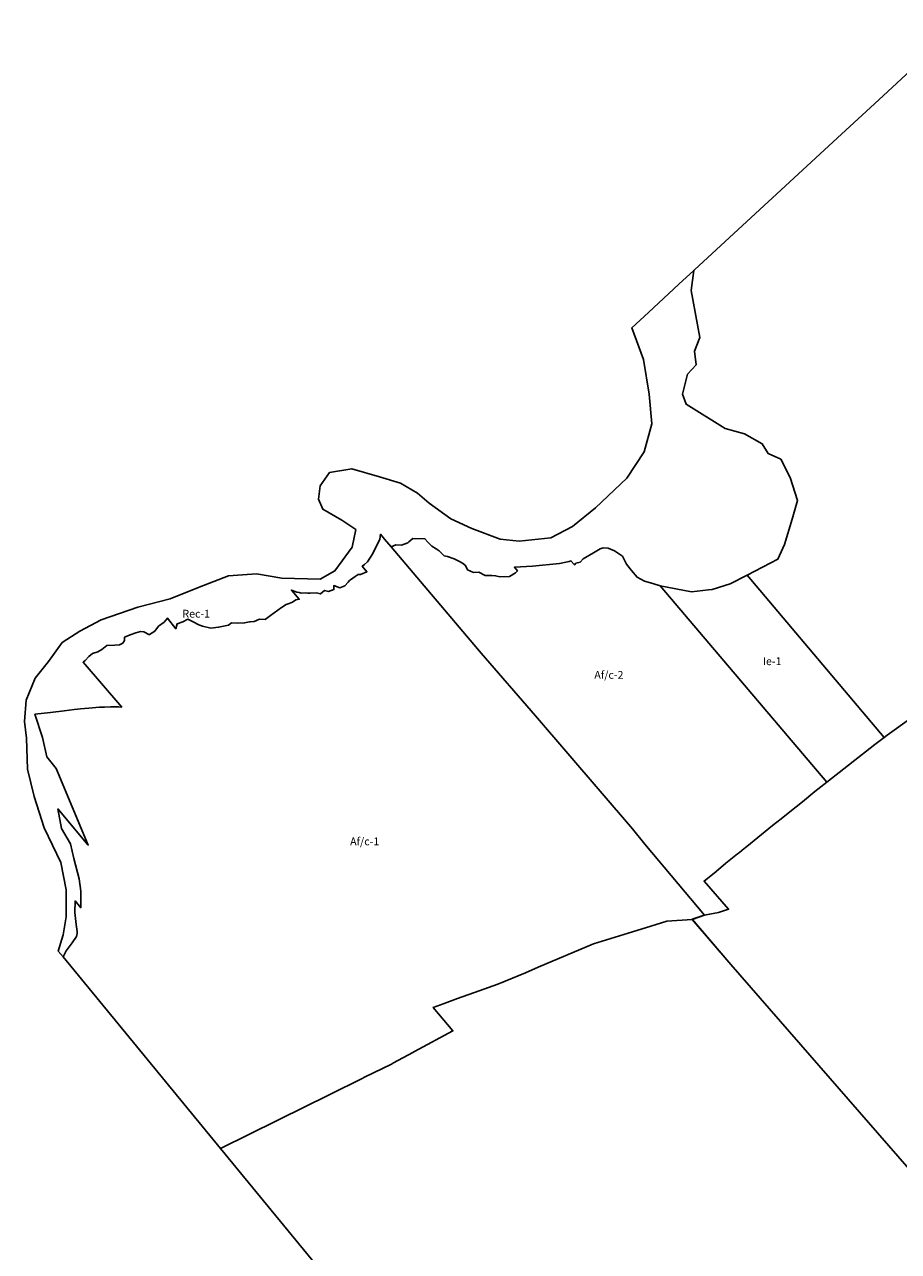
# Model space of a CAD drawing. Units: inches. Extents: x 212199 to 227853, y 5169802 to 5181136.
# Drawn here: x 212199 to 214441, y 5175125 to 5178274 of the extents above; entities that cross this region are included whole.
import ezdxf

# ---------------------------------------------------------------- set-up
doc = ezdxf.new("R2010")
doc.units = ezdxf.units.IN
doc.header["$MEASUREMENT"] = 0
for name, color, linetype in [('A', 10, 'Continuous'), ('Af_b', 10, 'Continuous'), ('Af_c', 10, 'Continuous'), ('Ie', 10, 'Continuous'), ('Pb', 10, 'Continuous'), ('Rec', 10, 'Continuous'), ('ZonesNos', 10, 'Continuous')]:
    doc.layers.add(name, color=color, linetype=linetype)

# ---------------------------------------------------------------- blocks, each defined once
blk = doc.blocks.new('Zonage_NEU_mtm83-7_ACAD_1_FMEBLOCK2')
at = {"layer": 'Af_b'}
for points in [[(-1147.5, 394.8), (-1116.4, 405.2), (-1079.9, 412.1), (-1054.3, 420.8), (-1117, 492.9), (-1086.4, 517.7), (-1060.8, 538.5), (-1030.9, 562.8), (-1026.2, 566.5), (-1014.3, 576.2), (-1012, 578.1), (-997.7, 589.7), (-941.1, 635.6), (-918.9, 652.9), (-896.6, 670.3), (-864.6, 696.7), (-832.7, 723), (-802.3, 747.1), (-678.8, 843.1), (-655, 861.4), (-647.4, 867.3), (-584, 913.1), (-561.8, 886.7), (-381.6, 1034.8), (-464, 1132.1), (-371.7, 1199.8), (-340.9, 1162.8), (-297.3, 1110.4), (486.2, 203.7), (520.2, 164.3), (908.8, -293.8), (1020.1, -423.1), (1089, -504.4), (1108.7, -527.7), (1147.5, -573.8), (990.9, -622.6), (956.3, -580.7), (931.2, -591.1), (923.7, -582.1), (691.7, -657.1), (686.1, -658.9), (681.6, -660.5), (672.5, -663.9), (664.4, -667.3), (654.7, -671.7), (649.5, -674.3), (642.2, -678.1), (636.8, -681.2), (635.1, -679.1), (606, -703.7), (497.3, -575.6), (492.2, -569.5), (488.9, -583.8), (485.1, -613.1), (485.4, -625.9), (492.6, -653), (497.9, -669.8), (506.2, -688.3), (512.2, -701.6), (525, -722.3), (533.6, -737.2), (538.2, -747.1), (540.7, -761.3), (539.9, -771.9), (537.4, -779.9), (523.7, -796.6), (518, -803.3), (440.7, -877.7), (406.9, -839.8), (412.9, -828), (417, -814.5), (425.6, -804.2), (427.3, -800.1), (433.1, -785.3), (445.7, -768.4), (457.5, -755.8), (464.8, -739.6), (434, -702.6), (424.5, -704.9), (418.8, -707.6), (406.4, -713.7), (388.5, -722.7), (372.5, -732.1), (366.6, -736.3), (353.3, -748.7), (348.8, -757.7), (341.7, -765.7), (331.4, -767.8), (322.9, -774.9), (310.8, -789), (296.3, -807.4), (290.5, -830.5), (293.3, -883.3), (297.2, -892.2), (299, -898.9), (316.1, -912), (324.3, -912.8), (341, -909.6), (349.5, -907.9), (365, -908.9), (378.6, -912.9), (386.3, -919.5), (403.6, -954.8), (410.6, -975.4), (411.5, -979), (412.6, -983.4), (414.2, -995.7), (431.6, -981.2), (436, -977.5), (438.3, -981.8), (447.3, -998.8), (463.3, -984.8), (479.3, -970.8), (493.3, -954.8), (499.3, -947.8), (507.3, -938.8), (540.3, -895.8), (565.4, -859.6), (565.4, -859.6), (572.1, -867.5), (635.2, -942.1), (524, -1015.1), (416.3, -1085.7), (387, -1104.9), (318.6, -1149.8), (253.3, -1192.7), (242.5, -1199.8), (228, -1183.8), (215.8, -1170.1), (182.1, -1132.8), (101.8, -1040.8), (-492.7, -359.7), (-1048.3, 278.9)], [(-78.9, -279.4), (231.1, -637.8), (239.1, -627.7), (239.1, -611.7), (241.1, -601.7), (247.1, -590.7), (259.1, -579.7), (277.1, -567.7), (317.1, -547.7), (331.1, -548.7), (340.1, -558.7), (348.1, -574.7), (366.1, -583.7), (388.1, -576.7), (430.1, -558.7), (453.1, -552.7), (470.1, -542.7), (113.9, -112.9)]]:
    blk.add_lwpolyline(points, close=True, dxfattribs=at)

msp = doc.modelspace()

# ---------------------------------------------------------------- linework, layer by layer
at = {"layer": 'A'}
msp.add_lwpolyline([(214062.4, 5173732.7), (212701.6, 5175389.4), (212921.7, 5175498.2), (212971.6, 5175522.9), (213008, 5175540.9), (213039.4, 5175556.4), (213065.4, 5175569.3), (213070.8, 5175572), (213140.1, 5175606.2), (213145.5, 5175609.1), (213195.2, 5175635.9), (213199.7, 5175638.3), (213298.2, 5175691.2), (213247.8, 5175751.6), (213275.6, 5175761.8), (213309.6, 5175774.3), (213365.1, 5175794), (213413.3, 5175811.5), (213484.5, 5175840.3), (213516.9, 5175854.5), (213587.8, 5175884.7), (213658.8, 5175915), (213703.6, 5175928.5), (213747.9, 5175942.3), (213806, 5175960.3), (213847.5, 5175972.9), (213912.3, 5175977.5), (214011.5, 5175861.6), (214567.1, 5175223)], dxfattribs=at)
at = {"layer": 'Af_c'}
for points in [[(212244.9, 5176444.6), (212225.6, 5176503.7), (212265.6, 5176508.5), (212300.2, 5176512.6), (212326.2, 5176515.8), (212334.4, 5176516.7), (212342.5, 5176517.6), (212352.4, 5176518.6), (212363.4, 5176519.7), (212373.3, 5176520.5), (212381.9, 5176521.1), (212390.9, 5176521.7), (212404, 5176522.4), (212419.2, 5176522.7), (212430.5, 5176522.8), (212439.8, 5176522.6), (212448.1, 5176522.4), (212349.1, 5176637.5), (212349.9, 5176638.3), (212354, 5176641.5), (212363.8, 5176651.8), (212372.8, 5176660), (212387, 5176663.7), (212396.8, 5176670.5), (212410.2, 5176680.4), (212430.9, 5176681.3), (212442.3, 5176682.5), (212450.7, 5176686.7), (212455.1, 5176692.8), (212455.1, 5176693.5), (212455.6, 5176701.4), (212469.9, 5176707.8), (212484, 5176712.5), (212496.2, 5176716.3), (212505, 5176715.4), (212519.2, 5176708.1), (212519.3, 5176708.2), (212533, 5176716.9), (212542.9, 5176730.4), (212557.1, 5176740.4), (212566.1, 5176750.7), (212586.8, 5176723.2), (212590.9, 5176736.2), (212605, 5176741), (212617.9, 5176747.6), (212631.7, 5176741.3), (212645.7, 5176733.3), (212655.1, 5176729.7), (212677.1, 5176725.1), (212696.6, 5176727.2), (212709.4, 5176730), (212722.4, 5176732.2), (212729.5, 5176738.9), (212746, 5176737.6), (212763.7, 5176738.2), (212776, 5176740.8), (212777.5, 5176741.2), (212788.1, 5176742.1), (212801.7, 5176748.1), (212816.6, 5176747.4), (212829.7, 5176757.1), (212858.5, 5176777.7), (212870.6, 5176785.8), (212877.8, 5176788), (212886.8, 5176791.8), (212895.3, 5176797.6), (212903.7, 5176798.9), (212883.6, 5176822.4), (212897.6, 5176817), (212903.2, 5176816.7), (212908.4, 5176814.9), (212920.7, 5176815.3), (212925.8, 5176814.8), (212932, 5176814.8), (212948, 5176815.9), (212958.3, 5176812.6), (212968.5, 5176821.3), (212978.5, 5176819.1), (212992.8, 5176823.8), (212992.5, 5176834), (213008.2, 5176828.2), (213020.4, 5176833.9), (213029.7, 5176843.1), (213033.1, 5176847.3), (213035, 5176848.6), (213047.7, 5176857.6), (213055.3, 5176862.3), (213060.8, 5176862.7), (213077.6, 5176869.6), (213065.4, 5176883.9), (213071.4, 5176888), (213079.1, 5176895.3), (213092.8, 5176916.1), (213110.2, 5176953.7), (213112.2, 5176965.8), (213122.9, 5176953.1), (213139.4, 5176933.7), (213370.9, 5176660.8), (213510.2, 5176500.1), (213759.2, 5176209.4), (213790.9, 5176170.5), (213943.4, 5175988), (213912.3, 5175977.5), (213847.5, 5175972.9), (213806, 5175960.3), (213747.9, 5175942.3), (213703.6, 5175928.5), (213658.8, 5175915), (213587.8, 5175884.7), (213516.9, 5175854.5), (213484.5, 5175840.3), (213413.3, 5175811.5), (213365.1, 5175794), (213309.6, 5175774.3), (213275.6, 5175761.8), (213247.8, 5175751.6), (213298.2, 5175691.2), (213199.7, 5175638.3), (213195.2, 5175635.9), (213145.5, 5175609.1), (213140.1, 5175606.2), (213070.8, 5175572), (213065.4, 5175569.3), (213039.4, 5175556.4), (213008, 5175540.9), (212971.6, 5175522.9), (212921.7, 5175498.2), (212701.6, 5175389.4), (212297.7, 5175881.1), (212305.7, 5175896.6), (212320.9, 5175917.3), (212332, 5175933.6), (212333.8, 5175941), (212333.5, 5175946.5), (212331.6, 5175964.2), (212328.1, 5175995), (212328.4, 5176024.9), (212342.9, 5176007.3), (212343.1, 5176049.6), (212338.8, 5176081.9), (212325.3, 5176133.9), (212316.4, 5176171.4), (212294, 5176210.3), (212284.6, 5176261.1), (212362.3, 5176168.1), (212280, 5176365), (212256.4, 5176394.3)], [(213139.4, 5176933.7), (213151.4, 5176938.7), (213165.9, 5176938.3), (213182.2, 5176944.3), (213184.8, 5176946.4), (213195.3, 5176954.7), (213226.1, 5176954.3), (213233.4, 5176945.7), (213243.8, 5176935.6), (213255.2, 5176928.8), (213262.7, 5176923.6), (213275.9, 5176910.3), (213284.2, 5176908.8), (213301.3, 5176903.1), (213315.4, 5176895.8), (213322.5, 5176892), (213330.6, 5176886.1), (213335.6, 5176874.7), (213351.3, 5176867.9), (213364.9, 5176868.6), (213380.7, 5176859.8), (213397.7, 5176860), (213407.8, 5176859.6), (213418.2, 5176857), (213443.2, 5176857.8), (213458.6, 5176866.5), (213463.7, 5176872), (213455.9, 5176881.2), (213502.3, 5176883.6), (213571.6, 5176890.9), (213596.4, 5176895.6), (213600.9, 5176897.8), (213609.9, 5176887.4), (213613.6, 5176891.6), (213624.7, 5176894.3), (213632.1, 5176902.4), (213658.8, 5176918.4), (213676.1, 5176928.6), (213683.5, 5176930.8), (213696.4, 5176930.5), (213712.7, 5176923.2), (213732.9, 5176909.5), (213743.4, 5176888.9), (213756.7, 5176873.1), (213770.6, 5176855.6), (213789.5, 5176845.2), (213811.1, 5176839.8), (213830, 5176833.8), (214257.4, 5176329.9), (214227.1, 5176305.8), (214195.1, 5176279.4), (214163.1, 5176253.1), (214140.9, 5176235.7), (214118.6, 5176218.3), (214062, 5176172.4), (214047.8, 5176160.9), (214045.4, 5176159), (214033.5, 5176149.3), (214028.8, 5176145.5), (213998.9, 5176121.3), (213973.3, 5176100.5), (213942.7, 5176075.7), (214005.4, 5176003.6), (213979.8, 5175994.9), (213943.4, 5175988), (213790.9, 5176170.5), (213759.2, 5176209.4), (213510.2, 5176500.1), (213370.9, 5176660.8)]]:
    msp.add_lwpolyline(points, close=True, dxfattribs=at)
at = {"layer": 'Ie'}
msp.add_lwpolyline([(213830, 5176833.8), (213910.8, 5176818.3), (213954.2, 5176823.2), (213963.2, 5176824.1), (214009.4, 5176838.6), (214053.2, 5176861.2), (214404.8, 5176444.2), (214404.8, 5176444.2), (214381, 5176425.9), (214257.4, 5176329.9)], close=True, dxfattribs=at)
at = {"layer": 'Pb'}
msp.add_lwpolyline([(214475.7, 5176495.8), (214412.4, 5176450.1), (214404.8, 5176444.2), (214053.2, 5176861.2), (214132.1, 5176901.9), (214149.2, 5176939.7), (214169, 5177004.9), (214182.8, 5177052.4), (214163.9, 5177111.9), (214139.4, 5177159), (214106.8, 5177173), (214092.1, 5177198), (214046.7, 5177223.8), (213997, 5177237.3), (213896.7, 5177299.4), (213887.2, 5177325.6), (213900.3, 5177377.1), (213922, 5177400.6), (213917.7, 5177435.9), (213931.6, 5177471.1), (213909.8, 5177591.6), (213916.1, 5177642.9), (213919, 5177645.6), (214295, 5177992.5), (214391.1, 5178081.2), (214600.2, 5178274.2)], dxfattribs=at)
at = {"layer": 'Rec'}
msp.add_lwpolyline([(212244.9, 5176444.6), (212256.4, 5176394.3), (212280, 5176365), (212362.3, 5176168.1), (212284.6, 5176261.1), (212294, 5176210.3), (212316.4, 5176171.4), (212325.3, 5176133.9), (212338.8, 5176081.9), (212343.1, 5176049.6), (212342.9, 5176007.3), (212328.4, 5176024.9), (212328.1, 5175995), (212331.6, 5175964.2), (212333.5, 5175946.5), (212333.8, 5175941), (212332, 5175933.6), (212320.9, 5175917.3), (212305.7, 5175896.6), (212297.7, 5175881.1), (212285.5, 5175895.9), (212297.9, 5175937.7), (212305.4, 5175984.2), (212305.4, 5176053.2), (212291.6, 5176123.5), (212249, 5176212.6), (212223.9, 5176292.9), (212206.3, 5176363.2), (212203.8, 5176442.2), (212198.8, 5176484.9), (212202.6, 5176540.1), (212225.7, 5176596.6), (212260.5, 5176639.7), (212295.4, 5176688.2), (212340.6, 5176717.1), (212395.8, 5176745.9), (212489.8, 5176778.6), (212572.6, 5176799.9), (212646.6, 5176830), (212721.9, 5176858.9), (212794, 5176864.7), (212859.1, 5176853.5), (212957.2, 5176850.8), (212995.1, 5176871.6), (213039.2, 5176932.9), (213049.3, 5176978.1), (213013.2, 5177001.8), (212964.6, 5177030), (212952.9, 5177055.7), (212957.2, 5177090.5), (212981.1, 5177124), (213038.6, 5177134), (213109.9, 5177112.9), (213163.4, 5177097.3), (213207.3, 5177071), (213237.4, 5177045.9), (213292.6, 5177005.7), (213346.6, 5176980.6), (213419.3, 5176953), (213468.2, 5176948), (213549.8, 5176956.8), (213605, 5176985.6), (213663.9, 5177033.3), (213744.2, 5177109.9), (213789.3, 5177177.6), (213808.2, 5177249.2), (213801.9, 5177325.7), (213786.8, 5177414.8), (213757, 5177496), (213799.8, 5177535.5), (213877.8, 5177607.5), (213916.1, 5177642.9), (213909.8, 5177591.6), (213931.6, 5177471.1), (213917.7, 5177435.9), (213922, 5177400.6), (213900.3, 5177377.1), (213887.2, 5177325.6), (213896.7, 5177299.4), (213997, 5177237.3), (214046.7, 5177223.8), (214092.1, 5177198), (214106.8, 5177173), (214139.4, 5177159), (214163.9, 5177111.9), (214182.8, 5177052.4), (214169, 5177004.9), (214149.2, 5176939.7), (214132.1, 5176901.9), (214053.2, 5176861.2), (214009.4, 5176838.6), (213963.2, 5176824.1), (213954.2, 5176823.2), (213910.8, 5176818.3), (213830, 5176833.8), (213811.1, 5176839.8), (213789.5, 5176845.2), (213770.6, 5176855.6), (213756.7, 5176873.1), (213743.4, 5176888.9), (213732.9, 5176909.5), (213712.7, 5176923.2), (213696.4, 5176930.5), (213683.5, 5176930.8), (213676.1, 5176928.6), (213658.8, 5176918.4), (213632.1, 5176902.4), (213624.7, 5176894.3), (213613.6, 5176891.6), (213609.9, 5176887.4), (213600.9, 5176897.8), (213596.4, 5176895.6), (213571.6, 5176890.9), (213502.3, 5176883.6), (213455.9, 5176881.2), (213463.7, 5176872), (213458.6, 5176866.5), (213443.2, 5176857.8), (213418.2, 5176857), (213407.8, 5176859.6), (213397.7, 5176860), (213380.7, 5176859.8), (213364.9, 5176868.6), (213351.3, 5176867.9), (213335.6, 5176874.7), (213330.6, 5176886.1), (213322.5, 5176892), (213315.4, 5176895.8), (213301.3, 5176903.1), (213284.2, 5176908.8), (213275.9, 5176910.3), (213262.7, 5176923.6), (213255.2, 5176928.8), (213243.8, 5176935.6), (213233.4, 5176945.7), (213226.1, 5176954.3), (213195.3, 5176954.7), (213184.8, 5176946.4), (213182.2, 5176944.3), (213165.9, 5176938.3), (213151.4, 5176938.7), (213139.4, 5176933.7), (213122.9, 5176953.1), (213112.2, 5176965.8), (213110.2, 5176953.7), (213092.8, 5176916.1), (213079.1, 5176895.3), (213071.4, 5176888), (213065.4, 5176883.9), (213077.6, 5176869.6), (213060.8, 5176862.7), (213055.3, 5176862.3), (213047.7, 5176857.6), (213035, 5176848.6), (213033.1, 5176847.3), (213029.7, 5176843.1), (213020.4, 5176833.9), (213008.2, 5176828.2), (212992.5, 5176834), (212992.8, 5176823.8), (212978.5, 5176819.1), (212968.5, 5176821.3), (212958.3, 5176812.6), (212948, 5176815.9), (212932, 5176814.8), (212925.8, 5176814.8), (212920.7, 5176815.3), (212908.4, 5176814.9), (212903.2, 5176816.7), (212897.6, 5176817), (212883.6, 5176822.4), (212903.7, 5176798.9), (212895.3, 5176797.6), (212886.8, 5176791.8), (212877.8, 5176788), (212870.6, 5176785.8), (212858.5, 5176777.7), (212829.7, 5176757.1), (212816.6, 5176747.4), (212801.7, 5176748.1), (212788.1, 5176742.1), (212777.5, 5176741.2), (212776, 5176740.8), (212763.7, 5176738.2), (212746, 5176737.6), (212729.5, 5176738.9), (212722.4, 5176732.2), (212709.4, 5176730), (212696.6, 5176727.2), (212677.1, 5176725.1), (212655.1, 5176729.7), (212645.7, 5176733.3), (212631.7, 5176741.3), (212617.9, 5176747.6), (212605, 5176741), (212590.9, 5176736.2), (212586.8, 5176723.2), (212566.1, 5176750.7), (212557.1, 5176740.4), (212542.9, 5176730.4), (212533, 5176716.9), (212519.3, 5176708.2), (212519.2, 5176708.1), (212505, 5176715.4), (212496.2, 5176716.3), (212484, 5176712.5), (212469.9, 5176707.8), (212455.6, 5176701.4), (212455.1, 5176693.5), (212455.1, 5176692.8), (212450.7, 5176686.7), (212442.3, 5176682.5), (212430.9, 5176681.3), (212410.2, 5176680.4), (212396.8, 5176670.5), (212387, 5176663.7), (212372.8, 5176660), (212363.8, 5176651.8), (212354, 5176641.5), (212349.9, 5176638.3), (212349.1, 5176637.5), (212448.1, 5176522.4), (212439.8, 5176522.6), (212430.5, 5176522.8), (212419.2, 5176522.7), (212404, 5176522.4), (212390.9, 5176521.7), (212381.9, 5176521.1), (212373.3, 5176520.5), (212363.4, 5176519.7), (212352.4, 5176518.6), (212342.5, 5176517.6), (212334.4, 5176516.7), (212326.2, 5176515.8), (212300.2, 5176512.6), (212265.6, 5176508.5), (212225.6, 5176503.7)], close=True, dxfattribs=at)

# ---------------------------------------------------------------- block references
at = {"layer": 'Af_b'}
msp.add_blockref('Zonage_NEU_mtm83-7_ACAD_1_FMEBLOCK2', (215059.7, 5175582.8), dxfattribs=at)

# ---------------------------------------------------------------- texts
at = {"layer": 'ZonesNos', "color": 7, "char_height": 20, "attachment_point": 5}
for s, insert, width in [('{\\fArial|b0|i0;Rec-1}', (212639.4, 5176762), 100), ('{\\fArial|b0|i0;Ie-1}', (214117.4, 5176640), 80), ('{\\fArial|b0|i0;Af/c-2}', (213698.4, 5176605), 120), ('{\\fArial|b0|i0;Af/c-1}', (213071.7, 5176177.6), 120)]:
    msp.add_mtext(s, dxfattribs=dict(at, insert=insert, width=width))

doc.saveas('drawing.dxf')
